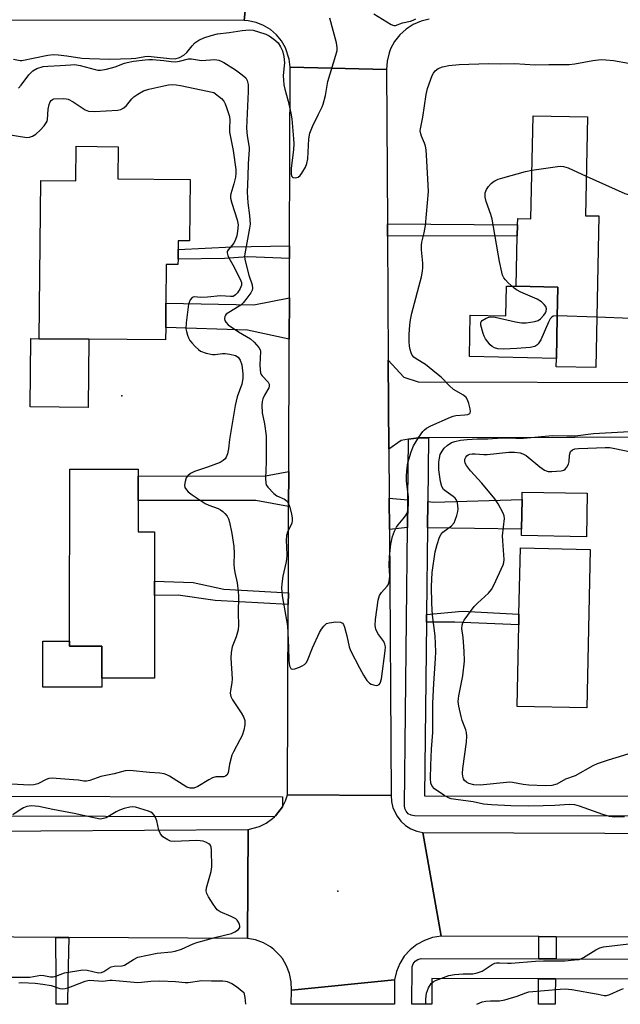
# Model space of a CAD drawing. Units: inches. Extents: x 1285758 to 1291758, y 465453 to 469453.
# Drawn here: x 1285896 to 1286076, y 465453 to 465748 of the extents above; entities that cross this region are included whole.
import ezdxf

# ---------------------------------------------------------------- set-up
doc = ezdxf.new("R2010")
doc.units = ezdxf.units.IN
doc.header["$MEASUREMENT"] = 0
for name, color, linetype in [('BLDG-Footprint', 5, 'Continuous'), ('CULTRL-Pad', 6, 'Continuous'), ('ELEV-Spot Elevation', 7, 'Continuous'), ('TRANS-Driveway', 251, 'Continuous'), ('TRANS-Non Street Sidewalk', 7, 'Continuous'), ('TRANS-Road', 130, 'Continuous'), ('TRANS-Street Sidewalk', 7, 'Continuous'), ('Undefined', 1, 'Continuous')]:
    doc.layers.add(name, color=color, linetype=linetype)

msp = doc.modelspace()

# ---------------------------------------------------------------- linework, layer by layer
at = {"layer": 'BLDG-Footprint'}
for points, elevation in [([(1286069.37, 465689.36), (1286068.45, 465644.01), (1286056.6, 465644.25), (1286056.65, 465646.73), (1286056.91, 465659.15), (1286057.09, 465668.05), (1286044.68, 465668.3), (1286044.98, 465683.38), (1286045.05, 465686.74), (1286045.09, 465688.61), (1286049.05, 465688.53), (1286049.68, 465719.31), (1286065.96, 465718.98), (1286065.36, 465689.44)], 289.78), ([(1285947.12, 465700.3), (1285946.94, 465681.88), (1285943.54, 465681.91), (1285943.51, 465679.28), (1285943.48, 465676.45), (1285943.47, 465674.83), (1285939.98, 465674.86), (1285939.86, 465663.29), (1285939.79, 465656.02), (1285939.75, 465652.24), (1285916.84, 465652.47), (1285901.92, 465652.62), (1285902.4, 465700.01), (1285912.91, 465699.91), (1285913.02, 465710.22), (1285925.58, 465710.09), (1285925.48, 465700.51)], 290.94), ([(1285931.55, 465604.25), (1285931.55, 465594.81), (1285936.45, 465594.81), (1285936.45, 465580.09), (1285936.45, 465575.77), (1285936.44, 465551.08), (1285920.69, 465551.08), (1285920.7, 465560.59), (1285911.05, 465560.59), (1285911.05, 465562.11), (1285911.07, 465613.59), (1285931.55, 465613.59), (1285931.55, 465611.45)], 291.14), ([(1286065.89, 465606.36), (1286065.67, 465593.37), (1286046.24, 465593.7), (1286046.27, 465595.64), (1286046.42, 465604.5), (1286046.46, 465606.69)], 292.35), ([(1286066.77, 465589.59), (1286065.78, 465542.13), (1286044.9, 465542.56), (1286045.41, 465566.99), (1286045.48, 465570.22), (1286045.89, 465590.03)], 292.34)]:
    msp.add_lwpolyline(points, close=True, dxfattribs=dict(at, elevation=elevation))
at = {"layer": 'CULTRL-Pad'}
for points in [[(1286057.09, 465668.05), (1286056.91, 465659.15), (1286056.65, 465646.73), (1286030.66, 465647.26), (1286030.92, 465659.69), (1286041.57, 465659.47), (1286041.75, 465668.36), (1286044.68, 465668.3)], [(1285916.84, 465652.47), (1285916.64, 465632.05), (1285899.27, 465632.22), (1285899.47, 465652.65), (1285901.92, 465652.62)], [(1285911.05, 465562.11), (1285911.05, 465560.59), (1285920.7, 465560.59), (1285920.69, 465551.08), (1285920.69, 465548.37), (1285903.02, 465548.37), (1285903.02, 465562.11)]]:
    msp.add_lwpolyline(points, close=True, dxfattribs=at)
at = {"layer": 'ELEV-Spot Elevation'}
for p in [(1285926.65, 465635.49, 290.6), (1285991.32, 465487.31, 288.5)]:
    msp.add_point(p, dxfattribs=at)
at = {"layer": 'TRANS-Driveway'}
for points in [[(1285976.73, 465652.53), (1285964.26, 465655.15), (1285939.79, 465656.02), (1285939.86, 465663.29), (1285966.19, 465662.8), (1285976.78, 465664.9)], [(1285976.56, 465602.44), (1285966.76, 465604.24), (1285931.55, 465604.25), (1285931.55, 465611.45), (1285969.6, 465611.63), (1285976.6, 465612.9)], [(1286012.21, 465604.41), (1286012.11, 465596.12), (1286006.7, 465595.55), (1286006.64, 465604.92)], [(1286018.11, 465596.04), (1286018.2, 465603.86), (1286019.98, 465603.7), (1286046.42, 465604.5), (1286046.27, 465595.64)]]:
    msp.add_lwpolyline(points, close=True, dxfattribs=at)
at = {"layer": 'TRANS-Non Street Sidewalk'}
for points in [[(1286006.14, 465683.32), (1286006.11, 465687.04), (1286045.05, 465686.74), (1286044.98, 465683.38)], [(1285976.82, 465676.6), (1285964.36, 465677.15), (1285957.41, 465676.59), (1285943.48, 465676.45), (1285943.51, 465679.28), (1285959.7, 465680.09), (1285976.83, 465680.42)], [(1285976.48, 465576.55), (1285976.46, 465573.07), (1285954.6, 465574.26), (1285943.56, 465575.83), (1285936.45, 465575.77), (1285936.45, 465580.09), (1285947.99, 465579.64), (1285957.22, 465577.63)], [(1286017.8, 465567.76), (1286017.82, 465570.11), (1286028.48, 465571.09), (1286045.48, 465570.22), (1286045.41, 465566.99), (1286026.3, 465567.84)], [(1286056.64, 465473.68), (1286056.62, 465467.02), (1286051.41, 465467.04), (1286051.43, 465473.7)], [(1285910.83, 465473.44), (1285910.48, 465460.57), (1285910.42, 465453.46), (1285907, 465453.46), (1285907.06, 465461), (1285906.95, 465473.46)], [(1286056.35, 465461.03), (1286056.33, 465456.09), (1286056.34, 465453.45), (1286051.28, 465453.45), (1286051.27, 465461.04)]]:
    msp.add_lwpolyline(points, close=True, dxfattribs=at)
at = {"layer": 'TRANS-Road'}
for points in [[(1285788.12, 465776.93), (1285799.82, 465776.92), (1285879.05, 465776.85), (1285891.25, 465776.84), (1285966.29, 465776.78), (1285963.29, 465747.87), (1285875.77, 465747.9), (1285871.93, 465747.91), (1285857.83, 465747.91), (1285843.62, 465747.92), (1285819.05, 465747.92), (1285813.91, 465747.93), (1285796.89, 465747.93), (1285785.44, 465747.94), (1285766.5, 465747.94), (1285762.09, 465747.95), (1285758.26, 465747.95), (1285758.26, 465776.95)], [(1286005.82, 465733.15), (1286006.11, 465687.04), (1286006.14, 465683.32), (1286006.38, 465646.16), (1286006.55, 465619.53), (1286006.64, 465604.92), (1286006.7, 465595.55), (1286007.21, 465515.96), (1285976.27, 465516.13), (1285976.46, 465573.07), (1285976.48, 465576.55), (1285976.56, 465602.44), (1285976.6, 465612.9), (1285976.73, 465652.53), (1285976.78, 465664.9), (1285976.82, 465676.6), (1285976.83, 465680.42), (1285977.01, 465733.88)], [(1286007.21, 465515.96), (1286007.33, 465514.09), (1286007.77, 465512.26), (1286008.99, 465509.72), (1286010.15, 465508.24), (1286011.55, 465506.98), (1286013.14, 465505.98), (1286014.88, 465505.27), (1286016.71, 465504.86), (1286022.16, 465473.8), (1286019.62, 465473.4), (1286017.18, 465472.58), (1286014.92, 465471.35), (1286012.89, 465469.76), (1286011.17, 465467.85), (1286009.79, 465465.67), (1286008.8, 465463.3), (1286008.23, 465460.79), (1285977.38, 465457.7), (1285977.33, 465460.19), (1285976.85, 465462.64), (1285975.97, 465464.97), (1285974.7, 465467.11), (1285973.93, 465468.1), (1285972.16, 465469.85), (1285971.17, 465470.61), (1285969.02, 465471.86), (1285966.68, 465472.72), (1285964.23, 465473.18), (1285964.48, 465505.72), (1285967.83, 465506.63), (1285969.89, 465507.67), (1285971.77, 465509.03), (1285972.33, 465509.57), (1285972.6, 465509.84), (1285973.36, 465510.7), (1285974.74, 465512.56), (1285975.63, 465514.29), (1285976.27, 465516.13)], [(1285964.23, 465473.18), (1285910.83, 465473.44), (1285906.95, 465473.46), (1285881.69, 465473.59), (1285866.06, 465473.66), (1285843.82, 465473.77), (1285839.96, 465473.79), (1285818.54, 465473.9), (1285802.07, 465473.98), (1285779.62, 465474.09), (1285776.05, 465474.11), (1285758.23, 465474.2), (1285758.23, 465504.43), (1285765.06, 465504.47), (1285768.79, 465504.5), (1285801.62, 465504.7), (1285804.98, 465504.72), (1285816.68, 465504.8), (1285829.69, 465504.88), (1285845.4, 465504.97), (1285854.49, 465505.03), (1285867.84, 465505.12), (1285871.38, 465505.14), (1285964.48, 465505.72)], [(1285977.38, 465457.7), (1286008.23, 465460.79), (1286008.2, 465453.45), (1285977.34, 465453.45)]]:
    msp.add_lwpolyline(points, close=True, dxfattribs=at)
for points in [[(1286018.63, 465748.23), (1286016.17, 465747.64), (1286013.83, 465746.64), (1286011.7, 465745.26), (1286009.83, 465743.56), (1286008.27, 465741.56), (1286007.07, 465739.32), (1286006.61, 465738.14), (1286006.01, 465735.68), (1286005.82, 465733.15), (1285977.01, 465733.88), (1285976.76, 465736.26), (1285975.65, 465739.67), (1285974.45, 465741.75), (1285972.93, 465743.6), (1285971.11, 465745.16), (1285969.06, 465746.4), (1285966.83, 465747.28), (1285964.48, 465747.77), (1285963.29, 465747.87), (1285966.29, 465776.78)], [(1286105.92, 465623.2), (1286018.42, 465623), (1286015.37, 465622.99), (1286012.41, 465622.54), (1286010.21, 465622.2), (1286006.55, 465619.53), (1286006.38, 465646.16), (1286011.07, 465641.11), (1286015.3, 465639.72), (1286086.63, 465639.56)], [(1286100.34, 465473.53), (1286056.64, 465473.68), (1286051.43, 465473.7), (1286022.16, 465473.8), (1286016.71, 465504.86), (1286098.36, 465504.51)]]:
    msp.add_lwpolyline(points, dxfattribs=at)
at = {"layer": 'TRANS-Street Sidewalk'}
for points in [[(1286098.36, 465509.76), (1286014.18, 465509.87), (1286013.21, 465510.03), (1286012.35, 465510.49), (1286011.69, 465511.2), (1286011.28, 465512.09), (1286011.18, 465512.89), (1286012.11, 465596.12), (1286012.21, 465604.41), (1286012.41, 465622.54), (1286015.37, 465622.99), (1286018.42, 465623), (1286018.2, 465603.86), (1286018.11, 465596.04), (1286017.82, 465570.11), (1286017.8, 465567.76), (1286017.22, 465515.87), (1286097.81, 465515.75)], [(1285871.41, 465515.74), (1285974.75, 465515.56), (1285974.74, 465512.56), (1285973.36, 465510.7), (1285972.6, 465509.84), (1285972.33, 465509.57), (1285871.19, 465509.74)], [(1286100.25, 465460.89), (1286056.35, 465461.03), (1286051.27, 465461.04), (1286019.43, 465461.14), (1286019.38, 465453.45), (1286013.38, 465453.47), (1286013.49, 465464.65), (1286013.81, 465465.58), (1286014.41, 465466.35), (1286015.22, 465466.89), (1286016.17, 465467.14), (1286051.41, 465467.04), (1286056.62, 465467.02), (1286100.32, 465466.89)]]:
    msp.add_lwpolyline(points, dxfattribs=at)
at = {"layer": 'Undefined'}
msp.add_line((1286068.76, 465659.06, 290), (1286056.91, 465659.47, 290), dxfattribs=at)
for points, elevation in [([(1285894.25, 465736.26), (1285896.22, 465735.92), (1285896.77, 465735.91), (1285904.51, 465737.46), (1285906.25, 465737.67), (1285907.65, 465737.6), (1285910.19, 465737.29), (1285914.73, 465736.58), (1285917, 465736.44), (1285923.11, 465736.27), (1285929.43, 465736.46), (1285930.82, 465736.58), (1285933.52, 465737.09), (1285934.58, 465737.18), (1285940.89, 465736.44), (1285942.66, 465736.4), (1285943.95, 465736.8), (1285945.23, 465737.52), (1285946.08, 465738.3), (1285947.74, 465740.3), (1285948.53, 465741.13), (1285949.73, 465741.98), (1285951.23, 465742.69), (1285953.36, 465743.37), (1285955.29, 465743.83), (1285958.74, 465744.24), (1285962.66, 465744.85), (1285964.84, 465745.05), (1285965.94, 465744.94), (1285967.6, 465744.49), (1285969.78, 465743.76), (1285970.79, 465743.25), (1285972.15, 465742.28), (1285973.39, 465741.17), (1285974.17, 465740.01), (1285974.75, 465738.74), (1285975.1, 465737.12), (1285975.31, 465735.18), (1285975.28, 465734.32), (1285974.95, 465731.39), (1285975.14, 465728.62), (1285975.4, 465727.25), (1285976.41, 465723.74), (1285977.26, 465720.16), (1285977.49, 465718.44), (1285978.05, 465712.39), (1285978.09, 465710.95), (1285978.02, 465709.22), (1285977.34, 465703.59), (1285977.31, 465701.88), (1285977.53, 465701.2), (1285977.81, 465700.91), (1285978, 465700.82), (1285978.68, 465700.77), (1285979.38, 465700.95), (1285980.01, 465701.43), (1285980.54, 465702.13), (1285981.6, 465703.96), (1285982.06, 465705.05), (1285982.27, 465706.46), (1285982.64, 465712.48), (1285982.89, 465714.16), (1285983.66, 465716.08), (1285985.46, 465719.85), (1285986.6, 465722.02), (1285986.89, 465722.76), (1285987.58, 465725.44), (1285988.32, 465729.62), (1285990.7, 465737.49), (1285991.05, 465738.89), (1285991.1, 465739.74), (1285990.85, 465741.16), (1285988.91, 465748.53)], 286), ([(1286002.09, 465749.87), (1286007.29, 465746.6), (1286008.04, 465746.32), (1286008.49, 465746.31), (1286010.66, 465747.16), (1286013.03, 465747.68), (1286013.86, 465747.93), (1286014.6, 465748.34)], 286), ([(1285895.76, 465727.61), (1285896.52, 465728.5), (1285898.86, 465731.61), (1285900.06, 465732.75), (1285901.21, 465733.47), (1285903.16, 465734.05), (1285904.56, 465734.22), (1285908.24, 465734.36), (1285911.4, 465734.61), (1285912.51, 465734.63), (1285914.16, 465734.37), (1285918.72, 465733.14), (1285919.52, 465733), (1285920.34, 465732.97), (1285922.07, 465733.31), (1285924.65, 465734), (1285927.43, 465735.06), (1285928.23, 465735.3), (1285930.17, 465735.64), (1285933.63, 465736.09), (1285934.72, 465736.2), (1285935.83, 465736.19), (1285939.19, 465735.88), (1285941.43, 465735.58), (1285942.68, 465735.51), (1285943.97, 465735.68), (1285946.66, 465736.34), (1285947.5, 465736.4), (1285950.54, 465735.87), (1285954.46, 465736.13), (1285955.67, 465735.98), (1285956.43, 465735.7), (1285957.19, 465735.29), (1285960.67, 465733.13), (1285962.7, 465731.59), (1285963.72, 465730.66), (1285964.19, 465729.89), (1285964.45, 465728.65), (1285964.44, 465726.56), (1285963.99, 465715.66), (1285964.17, 465713.33), (1285964.77, 465709.86), (1285964.81, 465709.17), (1285964.44, 465705.08), (1285964.41, 465701.15), (1285964.14, 465696.5), (1285964.4, 465693.3), (1285964.88, 465689.49), (1285965.02, 465686.87), (1285964.9, 465685.71), (1285963.46, 465678.06), (1285963.4, 465677.25), (1285963.5, 465676.42), (1285963.88, 465674.74), (1285964.68, 465671.65), (1285965.62, 465668.74), (1285965.78, 465667.65), (1285965.69, 465667.13), (1285965.31, 465666.39), (1285964.09, 465664.73), (1285962.95, 465663.35), (1285962.25, 465662.71), (1285961.3, 465662.03), (1285957.93, 465660.01), (1285957.64, 465659.65), (1285957.46, 465659.24), (1285957.43, 465658.53), (1285957.53, 465658.05), (1285957.74, 465657.59), (1285958.49, 465656.81), (1285961.58, 465654.67), (1285965.19, 465652.58), (1285966.27, 465651.57), (1285967.62, 465650), (1285968.01, 465649.26), (1285968.12, 465648.75), (1285967.98, 465644.8), (1285968.07, 465643.32), (1285968.2, 465642.46), (1285968.38, 465641.94), (1285968.65, 465641.5), (1285970.42, 465639.65), (1285970.73, 465639.07), (1285970.75, 465638.41), (1285970.61, 465637.95), (1285969.33, 465635.73), (1285968.82, 465634.68), (1285968.62, 465633.86), (1285968.54, 465632.72), (1285968.62, 465630.43), (1285969.36, 465627.18), (1285969.89, 465623.53), (1285969.83, 465615.65), (1285969.67, 465610.89), (1285969.74, 465609.44), (1285969.88, 465608.91), (1285970.31, 465608.2), (1285972.14, 465606.33), (1285973.06, 465605.63), (1285975.31, 465604.61), (1285975.73, 465604.33), (1285976.1, 465603.97), (1285976.54, 465603.25), (1285976.96, 465602.17), (1285977.47, 465600.16), (1285977.66, 465599.02), (1285977.67, 465598.22), (1285977.5, 465597.47), (1285976.2, 465594.71), (1285975.9, 465593.69), (1285975.81, 465592.33), (1285976, 465587.96), (1285975.97, 465586.51), (1285975.78, 465585.41), (1285974.88, 465581.55), (1285974.5, 465579.24), (1285974.41, 465578.08), (1285974.68, 465575.71), (1285976.19, 465566.72), (1285976.54, 465560.18), (1285976.66, 465556.34), (1285976.85, 465554.76), (1285977.19, 465553.94), (1285977.33, 465553.82), (1285977.72, 465553.74), (1285978.47, 465553.88), (1285979.83, 465554.36), (1285980.64, 465554.71), (1285981.36, 465555.16), (1285981.82, 465555.66), (1285982.21, 465556.33), (1285983.73, 465560.09), (1285985.78, 465564.67), (1285986.38, 465565.69), (1285987.1, 465566.63), (1285987.94, 465567.37), (1285988.72, 465567.63), (1285990.72, 465567.85), (1285992.08, 465567.8), (1285992.52, 465567.63), (1285992.69, 465567.47), (1285992.97, 465567.06), (1285993.28, 465566.29), (1285994.01, 465563.75), (1285994.7, 465560.38), (1285995.07, 465559.31), (1285997.73, 465554.14), (1285998.98, 465551.9), (1285999.95, 465550.39), (1286000.73, 465549.56), (1286001.21, 465549.29), (1286002, 465549.02), (1286002.8, 465548.88), (1286003.27, 465548.92), (1286003.64, 465549.13), (1286003.91, 465549.52), (1286004.34, 465550.84), (1286005.45, 465559.26), (1286005.51, 465560.42), (1286005.36, 465561.23), (1286005.02, 465561.99), (1286003.29, 465564.36), (1286002.66, 465565.69), (1286002.42, 465566.81), (1286002.55, 465568.55), (1286003.39, 465574.37), (1286003.73, 465575.76), (1286004.31, 465576.69), (1286006.04, 465578.56), (1286006.33, 465579.02), (1286006.6, 465579.83), (1286006.8, 465581.59), (1286006.65, 465584.81), (1286006.79, 465587.43), (1286007.14, 465591.19), (1286007.65, 465593.46), (1286008.21, 465595.02), (1286008.81, 465596.24), (1286009.29, 465596.93), (1286010.83, 465598.69), (1286011.55, 465599.63), (1286011.99, 465600.38), (1286012.25, 465601.2), (1286012.42, 465602.96), (1286012.46, 465605.34), (1286011.86, 465609.96), (1286011.82, 465611.72), (1286012.02, 465614.02), (1286012.22, 465615.45), (1286013.2, 465618.73), (1286013.94, 465620.59), (1286015.51, 465623.13), (1286016.69, 465624.84), (1286017.2, 465625.38), (1286017.79, 465625.83), (1286019.06, 465626.51), (1286025, 465629.18), (1286025.82, 465629.45), (1286026.62, 465629.62), (1286029.32, 465629.82), (1286030.15, 465629.96), (1286030.76, 465630.28), (1286030.89, 465630.43), (1286030.99, 465630.84), (1286030.91, 465631.59), (1286030.47, 465633.24), (1286030.09, 465634.32), (1286029.69, 465635.02), (1286028.84, 465635.71), (1286025.84, 465637.44), (1286024.57, 465638.58), (1286022.15, 465641.14), (1286020.85, 465642.26), (1286017.47, 465644.94), (1286014.72, 465646.64), (1286014.03, 465647.15), (1286013.55, 465647.7), (1286013.22, 465648.37), (1286012.91, 465649.4), (1286012.73, 465650.43), (1286012.65, 465651.82), (1286012.67, 465653.85), (1286012.83, 465656.81), (1286013.01, 465658.23), (1286013.46, 465660.22), (1286016.28, 465671.1), (1286016.63, 465672.8), (1286016.71, 465673.84), (1286016.68, 465675.25), (1286016.3, 465679.18), (1286016.29, 465680.61), (1286016.43, 465681.47), (1286017.13, 465684.29), (1286017.52, 465686.49), (1286018.36, 465696.65), (1286018.34, 465698.58), (1286017.96, 465705.9), (1286017.7, 465709.13), (1286017.5, 465710.29), (1286017.26, 465711.12), (1286016.34, 465713.19), (1286016.07, 465713.98), (1286015.96, 465714.81), (1286016, 465715.39), (1286016.67, 465718.87), (1286017.75, 465725.71), (1286018.09, 465727.45), (1286019.49, 465731.34), (1286019.88, 465732.11), (1286020.43, 465732.77), (1286021.35, 465733.45), (1286022.63, 465733.95), (1286024.53, 465734.34), (1286027.63, 465734.66), (1286036.33, 465734.98), (1286040.07, 465734.91), (1286044.15, 465734.98), (1286050.36, 465734.59), (1286054.37, 465734.7), (1286060.47, 465734.67), (1286062.21, 465734.83), (1286067.61, 465735.88), (1286070.07, 465736.16), (1286071.47, 465736.12), (1286073.73, 465735.88), (1286078.19, 465735.11)], 288), ([(1285892.1, 465713.79), (1285898.23, 465712.85), (1285899.03, 465712.89), (1285899.96, 465713.2), (1285900.92, 465713.87), (1285902.25, 465715.06), (1285903.4, 465716.32), (1285904.05, 465717.2), (1285904.3, 465717.68), (1285904.44, 465718.2), (1285904.65, 465721.3), (1285904.95, 465722.72), (1285905.25, 465723.51), (1285905.52, 465723.94), (1285905.89, 465724.24), (1285906.36, 465724.4), (1285909.18, 465724.51), (1285910.05, 465724.43), (1285910.58, 465724.28), (1285912.09, 465723.54), (1285915.71, 465721.07), (1285916.75, 465720.67), (1285918.47, 465720.62), (1285925.51, 465721.02), (1285926.34, 465721.2), (1285927.27, 465721.72), (1285928.09, 465722.44), (1285929.68, 465724.41), (1285930.26, 465725.01), (1285931.41, 465725.82), (1285933.17, 465726.77), (1285934.72, 465727.29), (1285939.22, 465728.29), (1285940.66, 465728.58), (1285941.87, 465728.68), (1285942.9, 465728.6), (1285944.26, 465728.37), (1285954.2, 465726.29), (1285956.45, 465724.52), (1285957.21, 465723.7), (1285957.6, 465722.95), (1285958.01, 465721.86), (1285958.84, 465719.07), (1285958.93, 465718), (1285958.83, 465715.6), (1285958.89, 465714.48), (1285959.95, 465708.94), (1285960.75, 465703.28), (1285960.76, 465702.19), (1285960.63, 465700.92), (1285960.2, 465698.92), (1285959.29, 465695.97), (1285959.21, 465695.43), (1285959.22, 465694.64), (1285959.54, 465693.22), (1285961.19, 465688.15), (1285961.44, 465686.73), (1285961.27, 465684.82), (1285961.03, 465683.44), (1285960.71, 465682.31), (1285960.14, 465681.19), (1285958.45, 465679.19), (1285958.23, 465678.74), (1285958.17, 465678.28), (1285958.35, 465677.56), (1285958.69, 465676.83), (1285959.89, 465674.76), (1285962.12, 465670.47), (1285962.48, 465669.44), (1285962.48, 465668.64), (1285962.06, 465667.61), (1285961.26, 465666.39), (1285960.7, 465665.75), (1285959.98, 465665.3), (1285959.18, 465665.21), (1285956.18, 465665.47), (1285952.27, 465665.05), (1285950.26, 465664.99), (1285948.33, 465665.16), (1285947.68, 465664.96), (1285947.1, 465664.22), (1285946.79, 465663.5), (1285946.65, 465662.94), (1285945.94, 465657.36), (1285945.86, 465655.62), (1285946, 465654.77), (1285946.31, 465653.66), (1285946.61, 465652.85), (1285947, 465652.11), (1285947.68, 465651.26), (1285948.63, 465650.25), (1285949.61, 465649.36), (1285950.25, 465648.92), (1285951.85, 465648.31), (1285953.81, 465647.88), (1285954.62, 465647.89), (1285956.77, 465648.18), (1285957.61, 465648.15), (1285959.02, 465647.97), (1285960.66, 465647.58), (1285961.47, 465647.07), (1285962.09, 465646.19), (1285962.57, 465644.81), (1285962.91, 465642.15), (1285962.91, 465640.69), (1285962.59, 465639), (1285961.2, 465635.21), (1285960.54, 465632.65), (1285958.86, 465622.47), (1285958.59, 465619.65), (1285958.28, 465618.21), (1285957.88, 465617.14), (1285957.58, 465616.71), (1285957.02, 465616.17), (1285956.07, 465615.61), (1285952.34, 465614.18), (1285948.38, 465612.87), (1285947.24, 465612.31), (1285946.43, 465611.6), (1285945.95, 465610.96), (1285945.57, 465609.92), (1285945.42, 465608.84), (1285945.56, 465608.08), (1285945.97, 465607.39), (1285946.54, 465606.78), (1285947.71, 465605.89), (1285950.39, 465604.06), (1285951.63, 465603.3), (1285952.67, 465602.85), (1285955.45, 465601.82), (1285956.19, 465601.42), (1285956.88, 465600.94), (1285957.49, 465600.35), (1285958.19, 465599.48), (1285958.58, 465598.75), (1285958.92, 465597.69), (1285959.58, 465594.3), (1285960.15, 465590.47), (1285960.3, 465588.3), (1285960.22, 465585.12), (1285960.28, 465584), (1285960.49, 465582.63), (1285961.15, 465579.57), (1285961.49, 465577.02), (1285961.56, 465575.57), (1285961.47, 465570.45), (1285961.55, 465566.95), (1285961.47, 465565.55), (1285960.92, 465563.43), (1285959.64, 465560.4), (1285959.37, 465558.71), (1285959.32, 465556.98), (1285959.68, 465550.84), (1285959.56, 465549.69), (1285959.15, 465547.4), (1285959.1, 465546.55), (1285959.3, 465545.51), (1285959.75, 465544.51), (1285962.41, 465540.68), (1285963.11, 465539.48), (1285963.43, 465538.41), (1285963.45, 465537.07), (1285963.17, 465535.48), (1285962.62, 465533.85), (1285961.99, 465532.55), (1285960.06, 465529), (1285959.61, 465527.96), (1285958.88, 465525.26), (1285958.46, 465522.72), (1285958.1, 465522.02), (1285957.72, 465521.68), (1285957.2, 465521.51), (1285954.81, 465521.47), (1285953.75, 465521.19), (1285952.71, 465520.64), (1285949.38, 465518.58), (1285948.23, 465518.1), (1285947.14, 465518.09), (1285946.11, 465518.43), (1285940.93, 465521.7), (1285940.17, 465522.12), (1285939.38, 465522.41), (1285938.04, 465522.59), (1285934.93, 465522.77), (1285929.1, 465523.41), (1285927.7, 465523.27), (1285924.36, 465522.43), (1285920.43, 465521.59), (1285919.33, 465521.25), (1285917.14, 465520.41), (1285916.07, 465520.17), (1285915.33, 465520.2), (1285913.7, 465520.51), (1285912.25, 465520.66), (1285907.04, 465521.06), (1285905.91, 465521.08), (1285904.8, 465520.97), (1285904, 465520.76), (1285901.51, 465519.43), (1285900.34, 465519.11), (1285899.17, 465519.07), (1285893.56, 465519.34)], 290), ([(1286049.35, 465703.07), (1286057.02, 465704.15), (1286057.89, 465704.23), (1286058.75, 465704.2), (1286060.14, 465703.76), (1286065.6, 465701.28)], 290), ([(1286056.91, 465659.47), (1286055.68, 465659.33), (1286055.17, 465659), (1286054.84, 465658.57), (1286054.31, 465657.54), (1286052, 465652.31), (1286051.25, 465651.07), (1286050.86, 465650.72), (1286050.17, 465650.34), (1286048.79, 465650.04), (1286044.86, 465649.66), (1286040.84, 465649.53), (1286039.13, 465649.58), (1286038.14, 465649.88), (1286037.48, 465650.25), (1286036.87, 465650.8), (1286036.14, 465651.65), (1286035.49, 465652.56), (1286035.11, 465653.34), (1286034.81, 465654.17), (1286034.11, 465656.72), (1286034.07, 465657.49), (1286034.14, 465657.71), (1286034.43, 465658.08), (1286035.63, 465658.77), (1286036.46, 465659.07), (1286037.02, 465659.18), (1286038.33, 465659.09), (1286044.46, 465657.67), (1286046.21, 465657.36), (1286047.63, 465657.39), (1286050.18, 465657.77), (1286051.25, 465658.08), (1286051.93, 465658.54), (1286052.88, 465659.65), (1286053.36, 465660.37), (1286053.59, 465660.87), (1286053.66, 465661.58), (1286053.47, 465662.24), (1286053.02, 465662.91), (1286052.21, 465663.69), (1286050.95, 465664.43), (1286046.07, 465666.57), (1286044.78, 465667.25), (1286044.06, 465667.78), (1286042.27, 465669.37), (1286041.43, 465670.2), (1286040.91, 465670.89), (1286040.57, 465671.68), (1286040.33, 465672.53), (1286039.64, 465675.71), (1286037.42, 465688.44), (1286037.01, 465689.83), (1286035.64, 465693.64), (1286035.33, 465695), (1286035.39, 465696.32), (1286035.52, 465696.81), (1286035.75, 465697.29), (1286036.4, 465698.19), (1286037.13, 465699.02), (1286037.75, 465699.57), (1286038.24, 465699.87), (1286039.29, 465700.36), (1286040.67, 465700.81), (1286047.38, 465702.7), (1286049.35, 465703.07)], 290), ([(1286065.6, 465701.28), (1286077.13, 465696.04), (1286078.8, 465695.58), (1286086.59, 465693.85)], 290), ([(1286085.22, 465658.43), (1286084.2, 465658.25), (1286083.35, 465658.23), (1286079.07, 465658.7), (1286068.76, 465659.06)], 290), ([(1286077, 465509.54), (1286074.17, 465509.46), (1286072.58, 465509.65), (1286070.59, 465510.22), (1286063.61, 465512.78), (1286062.21, 465513.14), (1286060.54, 465513.21), (1286056.23, 465512.89), (1286052.73, 465512.88), (1286048.38, 465512.7), (1286043.06, 465512.79), (1286037.26, 465513.09), (1286034.89, 465513.31), (1286031.82, 465514.01), (1286026.54, 465514.73), (1286025.16, 465514.98), (1286024.4, 465515.21), (1286023, 465515.99), (1286020.2, 465517.96), (1286019.53, 465518.69), (1286019.15, 465519.58), (1286018.97, 465521.04), (1286019.06, 465525.04), (1286019.31, 465529.75), (1286019.74, 465534.75), (1286019.67, 465543.53), (1286019.96, 465549.42), (1286020.53, 465556.94), (1286020.61, 465558.95), (1286020.42, 465563.68), (1286019.64, 465569.88), (1286019.41, 465573.41), (1286019.26, 465578.45), (1286019.46, 465582.63), (1286020.43, 465588.85), (1286021.03, 465591.06), (1286021.74, 465593.22), (1286022.23, 465594.13), (1286022.72, 465594.71), (1286025.3, 465596.66), (1286026.04, 465597.5), (1286026.4, 465598.3), (1286026.86, 465599.72), (1286027.15, 465600.88), (1286027.24, 465601.76), (1286027.23, 465602.64), (1286027.12, 465603.5), (1286026.7, 465604.48), (1286026.38, 465604.9), (1286025.77, 465605.45), (1286023.67, 465606.86), (1286022.94, 465607.49), (1286022.38, 465608.37), (1286021.97, 465609.91), (1286021.51, 465613.35), (1286021.54, 465615.72), (1286021.65, 465616.89), (1286021.93, 465617.94), (1286022.45, 465618.95), (1286023.14, 465619.89), (1286023.95, 465620.64), (1286025.31, 465621.52), (1286026.28, 465621.91), (1286027.94, 465622.23), (1286029.98, 465622.43), (1286032.95, 465622.62), (1286036.14, 465622.7), (1286040.44, 465622.98), (1286044.52, 465622.82), (1286046.85, 465622.87), (1286055.5, 465623.62), (1286059.79, 465623.51), (1286062.32, 465623.55), (1286067.8, 465624.25), (1286082.15, 465625.05)], 290), ([(1286080.34, 465529), (1286072.12, 465526.54), (1286068.9, 465525.42), (1286067.6, 465524.79), (1286062.25, 465521.86), (1286059.43, 465520.85), (1286056.75, 465519.31), (1286055.29, 465518.96), (1286053.32, 465518.87), (1286048.4, 465519.01), (1286046.72, 465519.21), (1286043.49, 465519.84), (1286042.7, 465519.91), (1286033.83, 465518.99), (1286031.94, 465519.1), (1286030.49, 465519.55), (1286029.78, 465519.92), (1286029.18, 465520.44), (1286028.88, 465520.91), (1286028.66, 465521.69), (1286028.62, 465522.53), (1286028.71, 465523.98), (1286029.79, 465531.9), (1286029.89, 465533.64), (1286029.76, 465534.75), (1286029.58, 465535.57), (1286028.48, 465538.38), (1286028.14, 465539.61), (1286027.5, 465542.67), (1286027.33, 465544.09), (1286027.36, 465544.95), (1286027.48, 465545.8), (1286028.72, 465551.75), (1286029.14, 465556.14), (1286029.06, 465559.1), (1286028.75, 465563.25), (1286028.42, 465565.88), (1286028.44, 465566.88), (1286028.63, 465567.63), (1286029.06, 465568.38), (1286032.09, 465572.45), (1286033.1, 465573.52), (1286036.37, 465576.44), (1286037.3, 465577.53), (1286037.99, 465578.83), (1286040.77, 465585), (1286040.96, 465585.69), (1286041, 465586.55), (1286040.61, 465592.18), (1286040.58, 465593.66), (1286041.18, 465598.83), (1286041.06, 465599.65), (1286040.75, 465600.43), (1286039.2, 465603.2), (1286038.26, 465604.66), (1286034.4, 465609.43), (1286030.97, 465613.12), (1286029.76, 465614.7), (1286029.42, 465615.41), (1286029.27, 465616.11), (1286029.29, 465616.56), (1286029.56, 465617.21), (1286029.87, 465617.58), (1286030.27, 465617.86), (1286030.74, 465618.04), (1286031.52, 465618.19), (1286032.36, 465618.2), (1286034.94, 465617.95), (1286035.95, 465617.94), (1286042.39, 465618.71), (1286044.11, 465618.63), (1286045.82, 465618.43), (1286046.62, 465618.21), (1286047.6, 465617.64), (1286051.7, 465614.33), (1286053.13, 465613.33), (1286053.63, 465613.07), (1286054.16, 465612.92), (1286055.28, 465612.86), (1286058.14, 465613.07), (1286058.91, 465613.28), (1286059.33, 465613.55), (1286059.82, 465614.15), (1286060.28, 465615.13), (1286060.44, 465615.9), (1286060.63, 465617.82), (1286060.93, 465618.83), (1286061.46, 465619.35), (1286062.23, 465619.63), (1286063.29, 465619.76), (1286066.03, 465619.89), (1286071.23, 465620.07), (1286072.67, 465620.04), (1286074.1, 465619.81), (1286078.94, 465618.79)], 292), ([(1285893.51, 465461.53), (1285899.2, 465461.61), (1285902.49, 465462.16), (1285903.33, 465462.09), (1285905.35, 465461.7), (1285906.17, 465461.68), (1285906.95, 465461.85), (1285909.48, 465462.83), (1285915.01, 465463.73), (1285916.28, 465463.66), (1285919.65, 465462.91), (1285920.59, 465462.94), (1285921.33, 465463.3), (1285922.76, 465464.3), (1285923.51, 465464.7), (1285924.33, 465464.87), (1285926.78, 465464.97), (1285927.5, 465465.18), (1285930.2, 465466.89), (1285931.49, 465467.51), (1285937.25, 465468.75), (1285941.54, 465469.19), (1285942.64, 465469.38), (1285944.54, 465469.98), (1285947.97, 465471.52), (1285949.06, 465471.92), (1285954.94, 465473.54), (1285959.49, 465474.68), (1285960.5, 465475.14), (1285961.57, 465475.88), (1285961.96, 465476.42), (1285961.99, 465476.85), (1285961.89, 465477.32), (1285961.6, 465478.03), (1285961.15, 465478.67), (1285960.75, 465479), (1285959.33, 465479.77), (1285956.12, 465481.1), (1285955.21, 465481.74), (1285954.67, 465482.4), (1285954.02, 465483.37), (1285952.62, 465485.62), (1285952.11, 465486.64), (1285951.94, 465487.43), (1285952.04, 465488.27), (1285953.36, 465493.16), (1285953.61, 465494.61), (1285953.47, 465499.6), (1285953.37, 465500.43), (1285953.09, 465501.14), (1285952.74, 465501.48), (1285952.04, 465501.86), (1285950.97, 465502.23), (1285950.13, 465502.4), (1285949, 465502.43), (1285942.33, 465502.16), (1285941.2, 465502.3), (1285940.42, 465502.63), (1285938.98, 465503.6), (1285938.24, 465504.41), (1285937.73, 465505.59), (1285937.17, 465508.32), (1285936.77, 465509.34), (1285936.36, 465510.04), (1285935.83, 465510.62), (1285935.38, 465510.91), (1285934.61, 465511.24), (1285930.76, 465512.39), (1285929.93, 465512.51), (1285929.09, 465512.43), (1285927.39, 465512.03), (1285926.01, 465511.59), (1285924.98, 465511.09), (1285922, 465509.29), (1285921.23, 465509), (1285920.2, 465508.89), (1285918.76, 465509.1), (1285912.45, 465510.58), (1285906.04, 465511.71), (1285901.84, 465512.61), (1285900.71, 465512.78), (1285899.63, 465512.79), (1285898.29, 465512.63), (1285897.23, 465512.25), (1285896.22, 465511.69), (1285894.08, 465510.16)], 288), ([(1286017.57, 465453.52), (1286017.58, 465455), (1286017.86, 465456.78), (1286018.39, 465458.35), (1286019.21, 465459.7), (1286019.76, 465460.21), (1286020.46, 465460.58), (1286024.51, 465462.05), (1286026.21, 465462.38), (1286028.74, 465462.53), (1286031.63, 465462.6), (1286032.97, 465462.82), (1286034.46, 465463.36), (1286037.43, 465465.36), (1286038.21, 465465.72), (1286038.76, 465465.84), (1286039.64, 465465.88), (1286042.02, 465465.74), (1286043.18, 465465.75), (1286050.4, 465466.38), (1286052.77, 465466.47), (1286059.22, 465466.49), (1286062.05, 465466.71), (1286063.44, 465466.9), (1286063.97, 465467.05), (1286064.74, 465467.41), (1286068.43, 465469.76), (1286069.69, 465470.32), (1286070.72, 465470.63), (1286080.06, 465471.73)], 290), ([(1285895.83, 465459.84), (1285896.63, 465459.93), (1285900.76, 465459.76), (1285903.02, 465459.52), (1285905.55, 465459.06), (1285908.15, 465458.22), (1285908.9, 465458.09), (1285909.71, 465458.18), (1285910.53, 465458.4), (1285912.14, 465458.96), (1285915.66, 465460.38), (1285916.48, 465460.6), (1285917.03, 465460.66), (1285921.02, 465460.42), (1285923.07, 465460.67), (1285923.83, 465460.69), (1285929.24, 465460.13), (1285931.47, 465459.98), (1285932.55, 465460.03), (1285935.39, 465460.34), (1285937.99, 465460.43), (1285942.76, 465460.3), (1285945.63, 465459.98), (1285946.48, 465459.95), (1285950.57, 465460.54), (1285953.47, 465460.46), (1285956.84, 465460.51), (1285957.65, 465460.41), (1285958.22, 465460.26), (1285959.55, 465459.67), (1285960.98, 465458.76), (1285963.16, 465457.01)], 290), ([(1285963.16, 465457.01), (1285963.5, 465455.45), (1285963.7, 465453.53)], 290), ([(1286032.89, 465453.52), (1286034.49, 465454.14), (1286035.59, 465454.42), (1286036.94, 465454.5), (1286039.67, 465454.49), (1286041.29, 465454.74), (1286044.97, 465455.85), (1286047.51, 465456.89), (1286048.42, 465457.15), (1286057.77, 465458.02), (1286059.32, 465458.04), (1286061.26, 465457.88), (1286069.15, 465456.51), (1286070.91, 465456.11), (1286071.66, 465456.05), (1286072.69, 465456.35), (1286075.75, 465457.81), (1286076.78, 465458.14)], 292)]:
    msp.add_lwpolyline(points, dxfattribs=dict(at, elevation=elevation))

doc.saveas('drawing.dxf')
